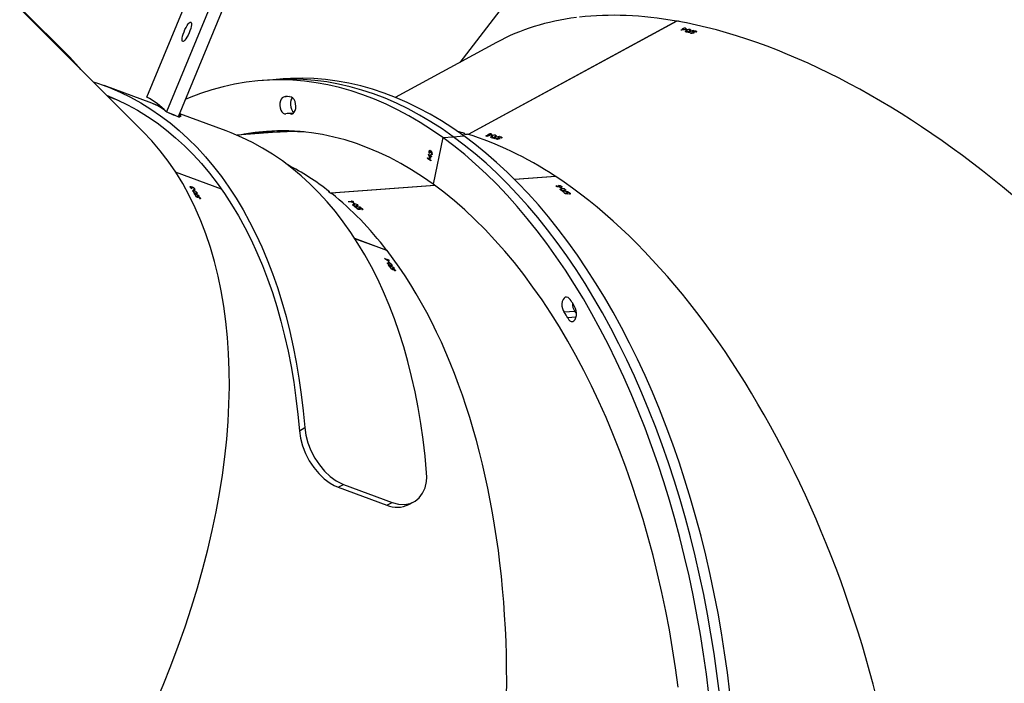
# Model space of a CAD drawing. Units: millimetres. Extents: x 5693 to 12807, y -656 to 2254.
# Drawn here: x 8211 to 8272, y 415 to 456 of the extents above; entities that cross this region are included whole.
import ezdxf

# ---------------------------------------------------------------- set-up
doc = ezdxf.new("R2010")
doc.units = ezdxf.units.MM
doc.header["$LTSCALE"] = 100
doc.header["$PDSIZE"] = -1
doc.layers.add('VP-DIM', color=7, linetype='Continuous')
doc.layers.add('VP-EQ', color=7, linetype='Continuous', true_color=0x8a3492)
doc.dimstyles.new('Strefa', dxfattribs={"dimtxt": 14, "dimasz": 20, "dimexe": 20, "dimexo": 50, "dimgap": 20, "dimtad": 0, "dimdec": 0, "dimzin": 0, "dimdsep": 46, "dimtxsty": 'Standard', "dimcen": 0.09, "dimadec": 0, "dimazin": 0, "dimtfac": 1, "dimtdec": 4, "dimtofl": 0, "dimtmove": 0, "dimatfit": 3, "dimfxl": 70, "dimfxlon": 1, "dimtolj": 1, "dimtzin": 0, "dimarcsym": 0})

# ---------------------------------------------------------------- blocks, each defined once
blk = doc.blocks.new('*D2')
at = {"layer": 'Defpoints', "color": 0, "transparency": 16777216}
for p in [(6829.985, 1717.335), (7271.05, -656.408), (9500.849, -656.408)]:
    blk.add_point(p, dxfattribs=at)
at = {"layer": 'VP-DIM', "color": 0, "lineweight": -2, "transparency": 16777216}
for p, q in [((9400.849, 1717.335), (9550.849, 1717.335)), ((9500.849, 1667.335), (9500.849, 642.13)), ((9500.849, -606.408), (9500.849, 418.797)), ((9400.849, -656.408), (9550.849, -656.408))]:
    blk.add_line(p, q, dxfattribs=at)
at = {"layer": 'VP-DIM', "color": 0, "transparency": 16777216}
for points in [[(9509.182, 1667.335), (9492.515, 1667.335), (9500.849, 1717.335)], [(9492.515, -606.408), (9509.182, -606.408), (9500.849, -656.408)]]:
    blk.add_solid(points, dxfattribs=at)
at = {"layer": 'VP-DIM', "color": 0, "transparency": 16777216, "insert": (9500.849, 530.464), "char_height": 50, "attachment_point": 5, "rotation": 90}
blk.add_mtext('\\A1;2374', dxfattribs=at)
blk = doc.blocks.new('*D3')
at = {"layer": 'Defpoints', "color": 0, "transparency": 16777216}
for p in [(6900.596, 1546.034), (7293.95, -456.408), (9284.849, -456.408)]:
    blk.add_point(p, dxfattribs=at)
at = {"layer": 'VP-DIM', "color": 0, "lineweight": -2, "transparency": 16777216}
for p, q in [((9184.849, 1546.034), (9334.849, 1546.034)), ((9284.849, 1496.034), (9284.849, 643.678)), ((9284.849, -406.408), (9284.849, 437.011)), ((9184.849, -456.408), (9334.849, -456.408))]:
    blk.add_line(p, q, dxfattribs=at)
at = {"layer": 'VP-DIM', "color": 0, "transparency": 16777216}
for points in [[(9293.182, 1496.034), (9276.515, 1496.034), (9284.849, 1546.034)], [(9276.515, -406.408), (9293.182, -406.408), (9284.849, -456.408)]]:
    blk.add_solid(points, dxfattribs=at)
at = {"layer": 'VP-DIM', "color": 0, "transparency": 16777216, "insert": (9284.849, 540.345), "char_height": 50, "attachment_point": 5, "rotation": 90}
blk.add_mtext('\\A1;2002', dxfattribs=at)
blk = doc.blocks.new('306022')
at = {"layer": 'VP-EQ', "color": 0, "linetype": 'Continuous', "lineweight": 25}
for p, q in [((18013.132, 1046.814), (17953.209, 1106.737)), ((18039.522, 1059.979), (18032.671, 1051.073)), ((18013.374, 1048.92), (18016.504, 1056.478)), ((18017.944, 1056.124), (18014.589, 1048.021)), ((18018.658, 1055.82), (18015.303, 1047.717)), ((18008.565, 1051.447), (18005.694, 1054.323)), ((18046.034, 1053.62), (18033.181, 1046.637)), ((18046.049, 1053.618), (18033.193, 1046.633)), ((18046.038, 1053.612), (18046.034, 1053.62)), ((18046.295, 1053.063), (18046.298, 1053.051)), ((18046.44, 1053.168), (18046.455, 1053.103)), ((18046.459, 1053.102), (18046.462, 1053.09)), ((18046.572, 1053.098), (18046.598, 1053.112)), ((18046.59, 1053.19), (18046.601, 1053.141)), ((18046.598, 1053.112), (18046.603, 1053.089)), ((18046.687, 1053.086), (18046.661, 1053.072)), ((18046.665, 1053.057), (18046.687, 1052.96)), ((18046.777, 1052.939), (18046.782, 1052.915)), ((18046.885, 1052.906), (18046.858, 1052.892)), ((18046.879, 1053.107), (18046.89, 1053.058)), ((18046.906, 1052.877), (18046.932, 1052.892)), ((18046.932, 1052.892), (18046.938, 1052.868)), ((18047.011, 1052.867), (18047.014, 1052.853)), ((18047.064, 1052.936), (18047.071, 1052.902)), ((18047.069, 1052.973), (18047.073, 1052.955)), ((18047.088, 1052.918), (18047.096, 1052.886)), ((18047.091, 1052.9), (18047.094, 1052.886)), ((18047.099, 1053.041), (18047.102, 1053.028)), ((18047.24, 1052.937), (18047.234, 1052.966)), ((18047.24, 1052.997), (18047.252, 1052.946)), ((18034.946, 1052.309), (18028.698, 1048.914)), ((18021.141, 1050.007), (18020.49, 1049.958)), ((18021.792, 1050.055), (18021.141, 1050.007)), ((18013.686, 1048.553), (18010.752, 1049.641)), ((18011.676, 1048.712), (18010.974, 1048.972)), ((18014.26, 1048.34), (18013.726, 1048.538)), ((18022.151, 1048.964), (18021.802, 1048.938)), ((18018.266, 1046.855), (18015.421, 1047.91)), ((18022.425, 1047.948), (18022.039, 1047.919)), ((18015.3, 1047.712), (18015.301, 1047.716)), ((18015.309, 1047.73), (18015.348, 1047.697)), ((18015.393, 1047.678), (18015.315, 1047.745)), ((18015.327, 1047.776), (18015.393, 1047.747)), ((18015.388, 1047.753), (18015.329, 1047.779)), ((18015.386, 1047.75), (18015.388, 1047.753)), ((18022.366, 1047.906), (18022.232, 1047.896)), ((18021.383, 1046.766), (18018.944, 1046.583)), ((18022.352, 1046.838), (18021.383, 1046.766)), ((18031.621, 1046.443), (18031.036, 1043.561)), ((18031.621, 1046.443), (18032.272, 1046.492)), ((18032.272, 1046.492), (18032.923, 1046.54)), ((18034.271, 1046.538), (18034.298, 1046.552)), ((18034.298, 1046.552), (18034.303, 1046.529)), ((18034.376, 1046.531), (18034.379, 1046.517)), ((18034.429, 1046.598), (18034.436, 1046.566)), ((18034.434, 1046.634), (18034.438, 1046.616)), ((18034.453, 1046.582), (18034.46, 1046.551)), ((18034.456, 1046.563), (18034.459, 1046.55)), ((18034.578, 1046.571), (18034.604, 1046.585)), ((18034.605, 1046.602), (18034.598, 1046.631)), ((18034.604, 1046.585), (18034.61, 1046.561)), ((18034.605, 1046.66), (18034.616, 1046.612)), ((18034.693, 1046.559), (18034.667, 1046.545)), ((18034.672, 1046.53), (18034.694, 1046.433)), ((18034.783, 1046.411), (18034.789, 1046.388)), ((18034.891, 1046.379), (18034.865, 1046.364)), ((18034.885, 1046.579), (18034.897, 1046.53)), ((18034.913, 1046.35), (18034.939, 1046.364)), ((18034.939, 1046.364), (18034.944, 1046.34)), ((18035.018, 1046.339), (18035.021, 1046.325)), ((18035.07, 1046.409), (18035.078, 1046.375)), ((18035.075, 1046.446), (18035.08, 1046.427)), ((18035.095, 1046.391), (18035.102, 1046.359)), ((18035.097, 1046.372), (18035.101, 1046.358)), ((18035.106, 1046.513), (18035.109, 1046.5)), ((18035.247, 1046.409), (18035.24, 1046.439)), ((18035.246, 1046.469), (18035.258, 1046.419)), ((18030.78, 1045.591), (18030.772, 1045.59)), ((18030.808, 1045.488), (18030.802, 1045.459)), ((18030.832, 1045.623), (18030.822, 1045.623)), ((18030.843, 1045.62), (18030.831, 1045.622)), ((18030.843, 1045.62), (18030.835, 1045.619)), ((18030.858, 1045.515), (18030.85, 1045.514)), ((18030.87, 1045.5), (18030.85, 1045.514)), ((18030.878, 1045.5), (18030.858, 1045.515)), ((18030.881, 1045.582), (18030.873, 1045.581)), ((18030.905, 1045.605), (18030.897, 1045.604)), ((18030.939, 1045.569), (18030.931, 1045.569)), ((18030.696, 1045.172), (18030.688, 1045.172)), ((18030.706, 1045.135), (18030.698, 1045.135)), ((18030.709, 1045.134), (18030.706, 1045.135)), ((18030.738, 1045.409), (18030.739, 1045.415)), ((18030.746, 1045.41), (18030.738, 1045.409)), ((18030.856, 1045.124), (18030.738, 1045.409)), ((18030.739, 1045.415), (18030.873, 1045.319)), ((18030.745, 1045.115), (18030.751, 1045.143)), ((18030.886, 1045.013), (18030.745, 1045.115)), ((18030.753, 1045.115), (18030.745, 1045.115)), ((18030.746, 1045.41), (18030.746, 1045.41)), ((18030.859, 1045.137), (18030.746, 1045.41)), ((18030.751, 1045.143), (18030.891, 1045.041)), ((18030.753, 1045.115), (18030.758, 1045.138)), ((18030.887, 1045.018), (18030.753, 1045.115)), ((18030.791, 1045.351), (18030.783, 1045.35)), ((18030.867, 1045.29), (18030.783, 1045.35)), ((18030.783, 1045.35), (18030.848, 1045.194)), ((18030.875, 1045.29), (18030.791, 1045.351)), ((18030.848, 1045.194), (18030.867, 1045.29)), ((18030.856, 1045.195), (18030.848, 1045.194)), ((18030.856, 1045.195), (18030.875, 1045.29)), ((18030.887, 1045.275), (18030.856, 1045.124)), ((18030.875, 1045.29), (18030.867, 1045.29)), ((18030.873, 1045.319), (18030.88, 1045.356)), ((18030.881, 1045.319), (18030.873, 1045.319)), ((18030.88, 1045.356), (18030.9, 1045.341)), ((18030.881, 1045.319), (18030.887, 1045.35)), ((18030.891, 1045.041), (18030.886, 1045.013)), ((18030.895, 1045.276), (18030.887, 1045.275)), ((18030.931, 1045.243), (18030.887, 1045.275)), ((18030.9, 1045.341), (18030.893, 1045.304)), ((18030.893, 1045.304), (18030.937, 1045.272)), ((18030.932, 1045.249), (18030.895, 1045.276)), ((18030.896, 1045.377), (18030.902, 1045.406)), ((18030.904, 1045.378), (18030.896, 1045.377)), ((18030.904, 1045.378), (18030.91, 1045.406)), ((18030.915, 1045.404), (18030.925, 1045.405)), ((18030.937, 1045.272), (18030.931, 1045.243)), ((18030.942, 1045.412), (18030.934, 1045.412)), ((18030.963, 1045.458), (18030.955, 1045.458)), ((18017.98, 1043.26), (18015.147, 1044.311)), ((18017.988, 1043.249), (18015.154, 1044.3)), ((18038.575, 1044.043), (18036.053, 1043.855)), ((18038.587, 1044.036), (18036.061, 1043.847)), ((18038.575, 1044.035), (18038.575, 1044.043)), ((18016.08, 1043.413), (18016.054, 1043.374)), ((18016.07, 1043.394), (18016.055, 1043.372)), ((18016.076, 1043.37), (18016.068, 1043.357)), ((18016.149, 1043.37), (18016.142, 1043.359)), ((18016.157, 1043.383), (18016.149, 1043.371)), ((18016.181, 1043.358), (18016.164, 1043.333)), ((18016.195, 1043.318), (18016.168, 1043.328)), ((18016.196, 1043.378), (18016.184, 1043.359)), ((18016.302, 1043.149), (18016.255, 1043.08)), ((18016.258, 1043.239), (18016.285, 1043.229)), ((18016.285, 1043.229), (18016.274, 1043.213)), ((18016.306, 1043.259), (18016.292, 1043.238)), ((18016.326, 1043.277), (18016.296, 1043.233)), ((18016.334, 1043.151), (18016.307, 1043.161)), ((18031.137, 1043.487), (18024.727, 1043.008)), ((18031.148, 1043.479), (18024.744, 1043)), ((18038.594, 1043.455), (18038.623, 1043.458)), ((18038.623, 1043.458), (18038.619, 1043.436)), ((18038.688, 1043.406), (18038.685, 1043.393)), ((18038.761, 1043.446), (18038.754, 1043.415)), ((18038.773, 1043.404), (18038.77, 1043.391)), ((18038.777, 1043.421), (18038.771, 1043.391)), ((18038.778, 1043.475), (18038.775, 1043.458)), ((18038.889, 1043.361), (18038.918, 1043.363)), ((18038.918, 1043.363), (18038.914, 1043.341)), ((18038.923, 1043.378), (18038.929, 1043.406)), ((18038.945, 1043.431), (18038.935, 1043.381)), ((18038.961, 1043.287), (18038.942, 1043.193)), ((18038.991, 1043.304), (18038.962, 1043.302)), ((18039.022, 1043.136), (18039.018, 1043.114)), ((18039.11, 1043.064), (18039.081, 1043.061)), ((18039.176, 1043.245), (18039.166, 1043.196)), ((18039.356, 1043.097), (18039.353, 1043.085)), ((18016.314, 1042.999), (18016.303, 1042.983)), ((18016.372, 1042.904), (18016.345, 1042.914)), ((18016.371, 1042.871), (18016.398, 1042.861)), ((18016.398, 1042.861), (18016.387, 1042.845)), ((18016.44, 1042.791), (18016.434, 1042.781)), ((18016.484, 1043.027), (18016.459, 1042.99)), ((18016.518, 1042.796), (18016.502, 1042.772)), ((18016.516, 1042.754), (18016.509, 1042.744)), ((18016.525, 1042.767), (18016.51, 1042.744)), ((18016.543, 1042.814), (18016.534, 1042.8)), ((18016.604, 1042.832), (18016.598, 1042.823)), ((18016.643, 1042.672), (18016.657, 1042.692)), ((18016.679, 1042.707), (18016.653, 1042.668)), ((18025.8, 1042.488), (18025.997, 1042.503)), ((18025.975, 1042.52), (18026.005, 1042.522)), ((18025.997, 1042.503), (18025.986, 1042.449)), ((18026.005, 1042.522), (18025.99, 1042.448)), ((18026.027, 1042.505), (18026.014, 1042.443)), ((18026.027, 1042.505), (18026.092, 1042.51)), ((18026.044, 1042.491), (18026.033, 1042.44)), ((18026.109, 1042.496), (18026.044, 1042.491)), ((18026.092, 1042.51), (18026.089, 1042.495)), ((18039.119, 1043.029), (18039.149, 1043.031)), ((18039.149, 1043.031), (18039.144, 1043.009)), ((18039.213, 1042.977), (18039.21, 1042.964)), ((18039.286, 1043.019), (18039.279, 1042.986)), ((18039.298, 1042.975), (18039.295, 1042.961)), ((18039.302, 1042.992), (18039.296, 1042.961)), ((18039.304, 1043.05), (18039.3, 1043.031)), ((18039.447, 1042.947), (18039.43, 1042.962)), ((18039.447, 1042.947), (18039.453, 1042.976)), ((18039.47, 1043.002), (18039.46, 1042.95)), ((18026.09, 1042.403), (18026.119, 1042.406)), ((18026.119, 1042.406), (18026.115, 1042.384)), ((18026.162, 1042.33), (18026.143, 1042.235)), ((18026.192, 1042.347), (18026.163, 1042.345)), ((18026.223, 1042.179), (18026.219, 1042.156)), ((18026.311, 1042.106), (18026.282, 1042.104)), ((18026.321, 1042.072), (18026.35, 1042.074)), ((18026.35, 1042.074), (18026.345, 1042.051)), ((18026.377, 1042.288), (18026.367, 1042.238)), ((18026.414, 1042.02), (18026.411, 1042.006)), ((18026.487, 1042.062), (18026.481, 1042.029)), ((18026.499, 1042.017), (18026.496, 1042.003)), ((18026.504, 1042.035), (18026.497, 1042.003)), ((18026.505, 1042.092), (18026.502, 1042.074)), ((18026.557, 1042.14), (18026.555, 1042.128)), ((18026.649, 1041.99), (18026.632, 1042.004)), ((18026.649, 1041.99), (18026.655, 1042.019)), ((18026.672, 1042.044), (18026.661, 1041.993)), ((18028.182, 1039.477), (18026.206, 1040.21)), ((18028.191, 1039.466), (18026.212, 1040.2)), ((18028.179, 1039.471), (18028.182, 1039.477)), ((18028.038, 1038.978), (18028.22, 1038.911)), ((18028.22, 1038.911), (18028.193, 1038.872)), ((18028.232, 1038.924), (18028.195, 1038.87)), ((18028.205, 1038.934), (18028.232, 1038.924)), ((18028.247, 1038.901), (18028.217, 1038.856)), ((18028.258, 1038.883), (18028.233, 1038.845)), ((18028.247, 1038.901), (18028.307, 1038.878)), ((18028.319, 1038.86), (18028.258, 1038.883)), ((18028.307, 1038.878), (18028.3, 1038.867)), ((18028.319, 1038.702), (18028.273, 1038.633)), ((18028.275, 1038.792), (18028.302, 1038.782)), ((18028.302, 1038.782), (18028.292, 1038.766)), ((18028.332, 1038.552), (18028.321, 1038.536)), ((18028.352, 1038.704), (18028.325, 1038.714)), ((18028.39, 1038.457), (18028.363, 1038.467)), ((18028.389, 1038.424), (18028.416, 1038.414)), ((18028.416, 1038.414), (18028.405, 1038.398)), ((18028.458, 1038.344), (18028.452, 1038.334)), ((18028.502, 1038.58), (18028.477, 1038.543)), ((18028.536, 1038.349), (18028.52, 1038.325)), ((18028.534, 1038.307), (18028.527, 1038.297)), ((18028.543, 1038.32), (18028.528, 1038.297)), ((18028.561, 1038.367), (18028.552, 1038.353)), ((18028.622, 1038.385), (18028.616, 1038.376)), ((18028.65, 1038.243), (18028.661, 1038.224)), ((18028.661, 1038.225), (18028.675, 1038.245)), ((18028.697, 1038.26), (18028.671, 1038.222)), ((18039.767, 1035.711), (18039.116, 1035.662)), ((18039.838, 1035.356), (18039.326, 1035.317)), ((18039.854, 1035.717), (18039.767, 1035.711)), ((18022.782, 1028.35), (18023.11, 1028.556)), ((18025.17, 1024.883), (18025.5, 1025.056)), ((18025.17, 1024.883), (18028.175, 1023.769)), ((18025.5, 1025.056), (18028.505, 1023.941)), ((18028.175, 1023.769), (18028.505, 1023.941)), ((18029.524, 1023.806), (18029.847, 1023.982))]:
    blk.add_line(p, q, dxfattribs=at)
at = {"layer": 'VP-EQ', "color": 0, "linetype": 'Continuous', "lineweight": 25, "flags": 128}
for points in [[(18016.089, 1053.559), (18016.118, 1053.534), (18016.132, 1053.478), (18016.131, 1053.394), (18016.114, 1053.286), (18016.082, 1053.161), (18016.037, 1053.025), (18015.982, 1052.886), (18015.919, 1052.75), (18015.851, 1052.626), (18015.783, 1052.519), (18015.719, 1052.436), (18015.66, 1052.382), (18015.612, 1052.358), (18015.575, 1052.367), (18015.554, 1052.408), (18015.547, 1052.478), (18015.556, 1052.575), (18015.581, 1052.692), (18015.62, 1052.823), (18015.67, 1052.962), (18015.73, 1053.101), (18015.796, 1053.232), (18015.864, 1053.348), (18015.93, 1053.443), (18015.992, 1053.512), (18016.046, 1053.552), (18016.089, 1053.559)], [(18046.433, 1053.107), (18046.413, 1053.117), (18046.406, 1053.13), (18046.411, 1053.145), (18046.427, 1053.16), (18046.44, 1053.168)], [(18046.59, 1053.19), (18046.61, 1053.18), (18046.617, 1053.166), (18046.611, 1053.151), (18046.595, 1053.136), (18046.582, 1053.128)], [(18046.611, 1052.961), (18046.591, 1052.97), (18046.584, 1052.984), (18046.588, 1052.999), (18046.61, 1053.023), (18046.665, 1053.057)], [(18046.879, 1053.107), (18046.898, 1053.098), (18046.905, 1053.084), (18046.901, 1053.07), (18046.881, 1053.048), (18046.822, 1053.011)], [(18047.059, 1052.905), (18047.037, 1052.916), (18047.029, 1052.929), (18047.033, 1052.944), (18047.048, 1052.96), (18047.069, 1052.973)], [(18047.089, 1052.966), (18047.069, 1052.952), (18047.064, 1052.942), (18047.066, 1052.932), (18047.075, 1052.924), (18047.088, 1052.918)], [(18047.218, 1052.942), (18047.231, 1052.956), (18047.234, 1052.965), (18047.227, 1052.976), (18047.212, 1052.983)], [(18047.239, 1052.936), (18047.236, 1052.937), (18047.234, 1052.937), (18047.231, 1052.938), (18047.228, 1052.939), (18047.226, 1052.94), (18047.223, 1052.941), (18047.221, 1052.942), (18047.218, 1052.942)], [(18047.24, 1052.997), (18047.26, 1052.987), (18047.268, 1052.973), (18047.263, 1052.958), (18047.247, 1052.941), (18047.239, 1052.936)], [(18010.072, 1049.874), (18010.397, 1049.767), (18011.068, 1049.519), (18011.727, 1049.238), (18012.372, 1048.924), (18013.003, 1048.576), (18013.62, 1048.197), (18014.222, 1047.785), (18014.809, 1047.341), (18015.379, 1046.866), (18015.933, 1046.359), (18016.47, 1045.822), (18016.989, 1045.255), (18017.491, 1044.659), (18017.974, 1044.033), (18018.438, 1043.379), (18018.882, 1042.697), (18019.308, 1041.988), (18019.713, 1041.252), (18020.097, 1040.49), (18020.461, 1039.703), (18020.804, 1038.891), (18021.125, 1038.055), (18021.425, 1037.196), (18021.703, 1036.315), (18021.959, 1035.412), (18022.192, 1034.488), (18022.402, 1033.544), (18022.59, 1032.581), (18022.755, 1031.6), (18022.897, 1030.602), (18023.015, 1029.587), (18023.11, 1028.556)], [(18031.621, 1046.443), (18030.933, 1046.922), (18030.239, 1047.368), (18029.54, 1047.78), (18028.835, 1048.158), (18028.127, 1048.501), (18027.414, 1048.81), (18026.698, 1049.083), (18025.98, 1049.321), (18025.26, 1049.523), (18024.538, 1049.69), (18023.816, 1049.821), (18023.094, 1049.916), (18022.372, 1049.975), (18021.651, 1049.997), (18020.932, 1049.984), (18020.215, 1049.935), (18019.501, 1049.849), (18018.791, 1049.728), (18018.085, 1049.571), (18017.383, 1049.378), (18016.687, 1049.149), (18015.997, 1048.885), (18015.742, 1048.778)], [(18032.272, 1046.492), (18031.584, 1046.971), (18030.89, 1047.417), (18030.191, 1047.829), (18029.487, 1048.207), (18028.778, 1048.55), (18028.065, 1048.858), (18027.349, 1049.132), (18026.631, 1049.37), (18025.911, 1049.572), (18025.189, 1049.739), (18024.467, 1049.87), (18023.745, 1049.964), (18023.023, 1050.023), (18022.302, 1050.046), (18021.583, 1050.033), (18021.141, 1050.007)], [(18032.272, 1046.492), (18031.584, 1046.971), (18030.89, 1047.417), (18030.191, 1047.829), (18029.487, 1048.207), (18028.778, 1048.55), (18028.065, 1048.858), (18027.349, 1049.132), (18026.631, 1049.37), (18025.911, 1049.572), (18025.189, 1049.739), (18024.467, 1049.87), (18023.745, 1049.964), (18023.023, 1050.023), (18022.302, 1050.046), (18021.583, 1050.033), (18021.141, 1050.007)], [(18032.923, 1046.54), (18032.236, 1047.02), (18031.542, 1047.466), (18030.842, 1047.878), (18030.138, 1048.255), (18029.429, 1048.599), (18028.716, 1048.907), (18028.001, 1049.18), (18027.282, 1049.418), (18026.562, 1049.621), (18025.84, 1049.787), (18025.118, 1049.918), (18024.396, 1050.013), (18023.674, 1050.072), (18022.953, 1050.095), (18022.234, 1050.082), (18021.792, 1050.055)], [(18010.896, 1049.05), (18011.541, 1048.774), (18012.178, 1048.464), (18012.802, 1048.121), (18013.411, 1047.746), (18014.005, 1047.339), (18014.584, 1046.901), (18015.148, 1046.431), (18015.695, 1045.931), (18016.225, 1045.401), (18016.738, 1044.841), (18017.233, 1044.252), (18017.71, 1043.635), (18018.168, 1042.989), (18018.607, 1042.315), (18019.027, 1041.615), (18019.427, 1040.888), (18019.807, 1040.136), (18020.166, 1039.358), (18020.505, 1038.556), (18020.822, 1037.731), (18021.118, 1036.883), (18021.392, 1036.012), (18021.645, 1035.121), (18021.875, 1034.208), (18022.083, 1033.276), (18022.269, 1032.326), (18022.431, 1031.357), (18022.571, 1030.37), (18022.688, 1029.368), (18022.782, 1028.35)], [(18021.802, 1048.938), (18021.724, 1048.891), (18021.658, 1048.807), (18021.61, 1048.693), (18021.584, 1048.557), (18021.581, 1048.411), (18021.602, 1048.266), (18021.646, 1048.133), (18021.708, 1048.023), (18021.784, 1047.945), (18021.868, 1047.904), (18021.954, 1047.905)], [(18022.232, 1047.896), (18022.317, 1047.89), (18022.399, 1047.925), (18022.469, 1047.999), (18022.523, 1048.105), (18022.556, 1048.235), (18022.566, 1048.38), (18022.552, 1048.526), (18022.515, 1048.664), (18022.457, 1048.782), (18022.385, 1048.87), (18022.302, 1048.923)], [(18022.341, 1048.903), (18022.309, 1048.856), (18022.261, 1048.741), (18022.235, 1048.606), (18022.232, 1048.46), (18022.253, 1048.314), (18022.297, 1048.182), (18022.359, 1048.072), (18022.435, 1047.994), (18022.455, 1047.98)], [(18022.341, 1048.903), (18022.309, 1048.856), (18022.261, 1048.741), (18022.235, 1048.606), (18022.232, 1048.46), (18022.253, 1048.314), (18022.297, 1048.182), (18022.359, 1048.072), (18022.435, 1047.994), (18022.455, 1047.98)], [(18030.624, 1025.77), (18030.529, 1026.801), (18030.41, 1027.816), (18030.268, 1028.814), (18030.104, 1029.795), (18029.916, 1030.758), (18029.705, 1031.702), (18029.472, 1032.626), (18029.216, 1033.529), (18028.939, 1034.41), (18028.639, 1035.269), (18028.317, 1036.105), (18027.975, 1036.917), (18027.611, 1037.704), (18027.226, 1038.466), (18026.821, 1039.202), (18026.396, 1039.911), (18025.951, 1040.593), (18025.487, 1041.247), (18025.004, 1041.873), (18024.503, 1042.47), (18023.983, 1043.037), (18023.447, 1043.573), (18022.893, 1044.08), (18022.322, 1044.555), (18021.736, 1044.999), (18021.134, 1045.411), (18020.517, 1045.791), (18019.886, 1046.138), (18019.24, 1046.452), (18018.582, 1046.733), (18018.266, 1046.855)], [(18031.036, 1043.561), (18030.374, 1044.021), (18029.706, 1044.448), (18029.033, 1044.841), (18028.355, 1045.2), (18027.672, 1045.525), (18026.986, 1045.814), (18026.297, 1046.069), (18025.605, 1046.288), (18024.912, 1046.471), (18024.218, 1046.619), (18023.523, 1046.731), (18022.828, 1046.807), (18022.134, 1046.847), (18021.441, 1046.851), (18020.751, 1046.819), (18020.063, 1046.75), (18019.378, 1046.646), (18019.112, 1046.596)], [(18032.975, 1046.698), (18032.974, 1046.697), (18032.94, 1046.693), (18032.921, 1046.686), (18032.916, 1046.677), (18032.929, 1046.668), (18032.945, 1046.662), (18032.982, 1046.653), (18033.03, 1046.646), (18033.082, 1046.642), (18033.131, 1046.642), (18033.159, 1046.643)], [(18048.029, 1012.119), (18047.877, 1013.35), (18047.704, 1014.576), (18047.511, 1015.796), (18047.297, 1017.009), (18047.064, 1018.213), (18046.811, 1019.409), (18046.538, 1020.594), (18046.246, 1021.768), (18045.935, 1022.929), (18045.605, 1024.078), (18045.256, 1025.212), (18044.889, 1026.332), (18044.504, 1027.435), (18044.102, 1028.521), (18043.682, 1029.589), (18043.246, 1030.638), (18042.792, 1031.668), (18042.323, 1032.677), (18041.838, 1033.665), (18041.338, 1034.63), (18040.822, 1035.572), (18040.292, 1036.491), (18039.748, 1037.384), (18039.191, 1038.252), (18038.62, 1039.094), (18038.037, 1039.91), (18037.441, 1040.697), (18036.834, 1041.456), (18036.216, 1042.187), (18035.587, 1042.888), (18034.948, 1043.559), (18034.299, 1044.199), (18033.642, 1044.808), (18032.976, 1045.385), (18032.302, 1045.931), (18031.621, 1046.443)], [(18048.681, 1012.167), (18048.528, 1013.399), (18048.355, 1014.625), (18048.162, 1015.845), (18047.948, 1017.057), (18047.715, 1018.262), (18047.462, 1019.457), (18047.189, 1020.643), (18046.897, 1021.816), (18046.586, 1022.978), (18046.256, 1024.127), (18045.907, 1025.261), (18045.54, 1026.38), (18045.155, 1027.483), (18044.753, 1028.57), (18044.333, 1029.638), (18043.897, 1030.687), (18043.444, 1031.717), (18042.974, 1032.726), (18042.489, 1033.713), (18041.989, 1034.679), (18041.473, 1035.621), (18040.943, 1036.539), (18040.399, 1037.433), (18039.842, 1038.301), (18039.271, 1039.143), (18038.688, 1039.958), (18038.092, 1040.746), (18037.485, 1041.505), (18036.867, 1042.236), (18036.238, 1042.937), (18035.599, 1043.608), (18034.95, 1044.248), (18034.293, 1044.857), (18033.627, 1045.434), (18032.953, 1045.979), (18032.272, 1046.492)], [(18048.681, 1012.167), (18048.528, 1013.399), (18048.355, 1014.625), (18048.162, 1015.845), (18047.948, 1017.057), (18047.715, 1018.262), (18047.462, 1019.457), (18047.189, 1020.643), (18046.897, 1021.816), (18046.586, 1022.978), (18046.256, 1024.127), (18045.907, 1025.261), (18045.54, 1026.38), (18045.155, 1027.483), (18044.753, 1028.57), (18044.333, 1029.638), (18043.897, 1030.687), (18043.444, 1031.717), (18042.974, 1032.726), (18042.489, 1033.713), (18041.989, 1034.679), (18041.473, 1035.621), (18040.943, 1036.539), (18040.399, 1037.433), (18039.842, 1038.301), (18039.271, 1039.143), (18038.688, 1039.958), (18038.092, 1040.746), (18037.485, 1041.505), (18036.867, 1042.236), (18036.238, 1042.937), (18035.599, 1043.608), (18034.95, 1044.248), (18034.293, 1044.857), (18033.627, 1045.434), (18032.953, 1045.979), (18032.272, 1046.492)], [(18049.332, 1012.216), (18049.179, 1013.447), (18049.006, 1014.673), (18048.813, 1015.893), (18048.6, 1017.106), (18048.366, 1018.311), (18048.113, 1019.506), (18047.84, 1020.691), (18047.548, 1021.865), (18047.237, 1023.027), (18046.907, 1024.175), (18046.558, 1025.31), (18046.191, 1026.429), (18045.807, 1027.532), (18045.404, 1028.618), (18044.985, 1029.686), (18044.548, 1030.736), (18044.095, 1031.765), (18043.625, 1032.774), (18043.14, 1033.762), (18042.64, 1034.727), (18042.124, 1035.67), (18041.594, 1036.588), (18041.05, 1037.482), (18040.493, 1038.35), (18039.922, 1039.192), (18039.339, 1040.007), (18038.743, 1040.795), (18038.136, 1041.554), (18037.518, 1042.284), (18036.889, 1042.985), (18036.25, 1043.656), (18035.602, 1044.296), (18034.944, 1044.906), (18034.278, 1045.483), (18033.604, 1046.028), (18032.923, 1046.54)], [(18034.423, 1046.568), (18034.402, 1046.578), (18034.395, 1046.591), (18034.398, 1046.605), (18034.414, 1046.621), (18034.434, 1046.634)], [(18034.454, 1046.628), (18034.434, 1046.614), (18034.429, 1046.603), (18034.431, 1046.594), (18034.44, 1046.587), (18034.453, 1046.582)], [(18034.582, 1046.607), (18034.596, 1046.62), (18034.598, 1046.63), (18034.592, 1046.64), (18034.577, 1046.647)], [(18034.617, 1046.434), (18034.598, 1046.443), (18034.59, 1046.457), (18034.594, 1046.471), (18034.617, 1046.496), (18034.672, 1046.53)], [(18034.605, 1046.66), (18034.625, 1046.651), (18034.632, 1046.637), (18034.628, 1046.623), (18034.611, 1046.607), (18034.603, 1046.601)], [(18034.885, 1046.579), (18034.904, 1046.57), (18034.912, 1046.557), (18034.908, 1046.543), (18034.887, 1046.52), (18034.829, 1046.483)], [(18035.065, 1046.378), (18035.043, 1046.389), (18035.036, 1046.402), (18035.039, 1046.416), (18035.055, 1046.433), (18035.075, 1046.446)], [(18035.095, 1046.439), (18035.076, 1046.425), (18035.07, 1046.414), (18035.072, 1046.404), (18035.082, 1046.396), (18035.095, 1046.391)], [(18035.224, 1046.415), (18035.238, 1046.428), (18035.24, 1046.438), (18035.234, 1046.448), (18035.219, 1046.456)], [(18035.246, 1046.469), (18035.267, 1046.459), (18035.274, 1046.445), (18035.27, 1046.43), (18035.253, 1046.414), (18035.245, 1046.408)], [(18030.772, 1045.59), (18030.784, 1045.625), (18030.803, 1045.648), (18030.822, 1045.654), (18030.841, 1045.648)], [(18030.78, 1045.591), (18030.792, 1045.626), (18030.812, 1045.649), (18030.818, 1045.651)], [(18030.835, 1045.619), (18030.819, 1045.622), (18030.805, 1045.611), (18030.792, 1045.576)], [(18030.85, 1045.514), (18030.854, 1045.571), (18030.849, 1045.599), (18030.843, 1045.611), (18030.835, 1045.619)], [(18030.858, 1045.515), (18030.862, 1045.572), (18030.857, 1045.6), (18030.851, 1045.612), (18030.843, 1045.62)], [(18030.931, 1045.569), (18030.92, 1045.573), (18030.91, 1045.573), (18030.891, 1045.559), (18030.87, 1045.5)], [(18030.873, 1045.581), (18030.885, 1045.597), (18030.897, 1045.604)], [(18030.881, 1045.582), (18030.893, 1045.598), (18030.905, 1045.605)], [(18030.897, 1045.604), (18030.918, 1045.606), (18030.935, 1045.599)], [(18030.688, 1045.172), (18030.692, 1045.182), (18030.698, 1045.188), (18030.703, 1045.19), (18030.709, 1045.188)], [(18030.696, 1045.172), (18030.7, 1045.183), (18030.706, 1045.189)], [(18030.718, 1045.15), (18030.714, 1045.14), (18030.709, 1045.134), (18030.703, 1045.132), (18030.698, 1045.135)], [(18030.974, 1045.443), (18030.961, 1045.403), (18030.939, 1045.378), (18030.918, 1045.372), (18030.896, 1045.377)], [(18030.902, 1045.406), (18030.92, 1045.405), (18030.934, 1045.412)], [(18030.939, 1045.377), (18030.926, 1045.373), (18030.904, 1045.378)], [(18030.924, 1045.406), (18030.928, 1045.406), (18030.942, 1045.412)], [(18030.934, 1045.412), (18030.948, 1045.434), (18030.955, 1045.458)], [(18030.942, 1045.412), (18030.956, 1045.434), (18030.963, 1045.458)], [(18016.049, 1043.38), (18016.04, 1043.401), (18016.043, 1043.414), (18016.057, 1043.418), (18016.077, 1043.414), (18016.08, 1043.413)], [(18016.091, 1043.395), (18016.081, 1043.398), (18016.073, 1043.397), (18016.068, 1043.391), (18016.07, 1043.382), (18016.076, 1043.37)], [(18016.149, 1043.37), (18016.149, 1043.374), (18016.151, 1043.378), (18016.157, 1043.383)], [(18016.21, 1043.359), (18016.195, 1043.363), (18016.184, 1043.361), (18016.18, 1043.355), (18016.181, 1043.345), (18016.195, 1043.318)], [(18016.207, 1043.13), (18016.199, 1043.149), (18016.201, 1043.163), (18016.213, 1043.168), (18016.243, 1043.167), (18016.302, 1043.149)], [(18016.292, 1043.238), (18016.29, 1043.24), (18016.289, 1043.243), (18016.287, 1043.245), (18016.286, 1043.247), (18016.284, 1043.25), (18016.283, 1043.252), (18016.281, 1043.254), (18016.28, 1043.256)], [(18016.326, 1043.277), (18016.337, 1043.253), (18016.335, 1043.241), (18016.324, 1043.235), (18016.298, 1043.237), (18016.292, 1043.238)], [(18024.634, 1043.102), (18024.609, 1043.11), (18024.589, 1043.112), (18024.583, 1043.106), (18024.592, 1043.093), (18024.605, 1043.081), (18024.636, 1043.059), (18024.677, 1043.034), (18024.722, 1043.01), (18024.766, 1042.99), (18024.787, 1042.981)], [(18046.139, 1012.556), (18045.979, 1013.737), (18045.798, 1014.912), (18045.596, 1016.08), (18045.375, 1017.24), (18045.134, 1018.391), (18044.874, 1019.532), (18044.594, 1020.662), (18044.295, 1021.78), (18043.977, 1022.884), (18043.641, 1023.975), (18043.286, 1025.05), (18042.914, 1026.109), (18042.524, 1027.151), (18042.116, 1028.175), (18041.692, 1029.179), (18041.252, 1030.164), (18040.795, 1031.128), (18040.323, 1032.07), (18039.836, 1032.99), (18039.334, 1033.886), (18038.818, 1034.758), (18038.288, 1035.605), (18037.744, 1036.427), (18037.188, 1037.221), (18036.619, 1037.989), (18036.039, 1038.728), (18035.447, 1039.439), (18034.845, 1040.12), (18034.232, 1040.772), (18033.61, 1041.393), (18032.978, 1041.983), (18032.339, 1042.541), (18031.691, 1043.067), (18031.036, 1043.561)], [(18038.745, 1043.421), (18038.729, 1043.439), (18038.726, 1043.453), (18038.735, 1043.464), (18038.755, 1043.472), (18038.778, 1043.475)], [(18038.794, 1043.462), (18038.771, 1043.457), (18038.762, 1043.45), (18038.761, 1043.441), (18038.767, 1043.431), (18038.777, 1043.421)], [(18038.876, 1043.223), (18038.862, 1043.239), (18038.86, 1043.254), (18038.869, 1043.266), (18038.898, 1043.278), (18038.961, 1043.287)], [(18038.906, 1043.392), (18038.923, 1043.398), (18038.929, 1043.406), (18038.926, 1043.417), (18038.915, 1043.429)], [(18038.945, 1043.431), (18038.96, 1043.414), (18038.962, 1043.399), (18038.953, 1043.388), (18038.932, 1043.38), (18038.923, 1043.378)], [(18039.176, 1043.245), (18039.19, 1043.229), (18039.192, 1043.215), (18039.184, 1043.203), (18039.157, 1043.192), (18039.09, 1043.182)], [(18016.484, 1043.027), (18016.492, 1043.009), (18016.49, 1042.996), (18016.479, 1042.99), (18016.451, 1042.991), (18016.388, 1043.01)], [(18016.496, 1042.78), (18016.487, 1042.802), (18016.489, 1042.815), (18016.5, 1042.821), (18016.521, 1042.82), (18016.543, 1042.814)], [(18016.553, 1042.795), (18016.531, 1042.801), (18016.521, 1042.798), (18016.517, 1042.791), (18016.519, 1042.779), (18016.525, 1042.767)], [(18016.632, 1042.69), (18016.649, 1042.688), (18016.657, 1042.692), (18016.658, 1042.703), (18016.652, 1042.718)], [(18016.679, 1042.707), (18016.688, 1042.687), (18016.685, 1042.673), (18016.673, 1042.667), (18016.652, 1042.669), (18016.643, 1042.671)], [(18025.997, 1042.503), (18025.995, 1042.505), (18025.992, 1042.507), (18025.989, 1042.509), (18025.986, 1042.511), (18025.984, 1042.513), (18025.981, 1042.516), (18025.978, 1042.518), (18025.975, 1042.52)], [(18026.005, 1042.522), (18026.007, 1042.52), (18026.01, 1042.518), (18026.013, 1042.516), (18026.016, 1042.513), (18026.018, 1042.511), (18026.021, 1042.509), (18026.024, 1042.507), (18026.027, 1042.505)], [(18026.092, 1042.51), (18026.094, 1042.508), (18026.097, 1042.506), (18026.099, 1042.505), (18026.101, 1042.503), (18026.103, 1042.501), (18026.105, 1042.5), (18026.107, 1042.498), (18026.109, 1042.496)], [(18039.27, 1042.993), (18039.254, 1043.011), (18039.252, 1043.026), (18039.26, 1043.038), (18039.28, 1043.046), (18039.304, 1043.05)], [(18039.32, 1043.035), (18039.297, 1043.03), (18039.288, 1043.023), (18039.286, 1043.014), (18039.292, 1043.003), (18039.302, 1042.992)], [(18039.43, 1042.962), (18039.448, 1042.968), (18039.453, 1042.976), (18039.451, 1042.988), (18039.44, 1043)], [(18039.47, 1043.002), (18039.485, 1042.985), (18039.487, 1042.969), (18039.478, 1042.958), (18039.457, 1042.949), (18039.447, 1042.947)], [(18026.078, 1042.265), (18026.063, 1042.282), (18026.061, 1042.297), (18026.07, 1042.308), (18026.099, 1042.321), (18026.162, 1042.33)], [(18026.377, 1042.288), (18026.391, 1042.272), (18026.394, 1042.257), (18026.385, 1042.246), (18026.358, 1042.234), (18026.291, 1042.225)], [(18026.472, 1042.035), (18026.455, 1042.054), (18026.453, 1042.068), (18026.461, 1042.08), (18026.482, 1042.089), (18026.505, 1042.092)], [(18026.521, 1042.078), (18026.498, 1042.073), (18026.489, 1042.066), (18026.487, 1042.056), (18026.493, 1042.045), (18026.504, 1042.035)], [(18026.632, 1042.004), (18026.649, 1042.011), (18026.655, 1042.019), (18026.652, 1042.031), (18026.641, 1042.043)], [(18026.672, 1042.044), (18026.687, 1042.027), (18026.688, 1042.011), (18026.679, 1042), (18026.658, 1041.992), (18026.649, 1041.99)], [(18028.04, 1038.974), (18028.04, 1038.975), (18028.039, 1038.975), (18028.039, 1038.976), (18028.039, 1038.976), (18028.038, 1038.977), (18028.038, 1038.977), (18028.038, 1038.978), (18028.038, 1038.978)], [(18028.232, 1038.924), (18028.233, 1038.921), (18028.235, 1038.918), (18028.237, 1038.915), (18028.239, 1038.912), (18028.241, 1038.909), (18028.243, 1038.906), (18028.245, 1038.904), (18028.247, 1038.901)], [(18028.225, 1038.683), (18028.217, 1038.702), (18028.219, 1038.715), (18028.23, 1038.721), (18028.26, 1038.72), (18028.319, 1038.702)], [(18028.502, 1038.58), (18028.51, 1038.562), (18028.508, 1038.548), (18028.497, 1038.543), (18028.469, 1038.544), (18028.406, 1038.563)], [(18028.514, 1038.333), (18028.505, 1038.355), (18028.507, 1038.368), (18028.518, 1038.374), (18028.539, 1038.373), (18028.561, 1038.367)], [(18028.571, 1038.348), (18028.549, 1038.354), (18028.539, 1038.351), (18028.535, 1038.344), (18028.537, 1038.333), (18028.543, 1038.32)], [(18028.65, 1038.243), (18028.667, 1038.241), (18028.675, 1038.245), (18028.676, 1038.256), (18028.67, 1038.271)], [(18028.697, 1038.26), (18028.706, 1038.24), (18028.703, 1038.226), (18028.691, 1038.22), (18028.67, 1038.222), (18028.661, 1038.224)], [(18039.427, 1036.515), (18039.347, 1036.58), (18039.262, 1036.606), (18039.178, 1036.59), (18039.102, 1036.535), (18039.039, 1036.444), (18038.995, 1036.324), (18038.974, 1036.185), (18038.976, 1036.038), (18039.003, 1035.895), (18039.051, 1035.766), (18039.116, 1035.662)], [(18039.326, 1035.317), (18039.389, 1035.209), (18039.466, 1035.133), (18039.551, 1035.095), (18039.636, 1035.098), (18039.715, 1035.141), (18039.782, 1035.223), (18039.832, 1035.335), (18039.861, 1035.469), (18039.865, 1035.615), (18039.846, 1035.76), (18039.805, 1035.895)], [(18023.11, 1028.556), (18023.178, 1028.091), (18023.307, 1027.612), (18023.494, 1027.134), (18023.734, 1026.671), (18024.014, 1026.249), (18024.333, 1025.868), (18024.679, 1025.542), (18025.047, 1025.278), (18025.5, 1025.056)], [(18022.782, 1028.35), (18022.849, 1027.897), (18022.974, 1027.43), (18023.156, 1026.964), (18023.389, 1026.512), (18023.664, 1026.096), (18023.976, 1025.719), (18024.32, 1025.392), (18024.685, 1025.125), (18024.927, 1024.989), (18025.17, 1024.883)], [(18028.505, 1023.941), (18028.889, 1023.839), (18029.259, 1023.818), (18029.604, 1023.88), (18029.914, 1024.021), (18030.173, 1024.233), (18030.381, 1024.511), (18030.529, 1024.848), (18030.614, 1025.232), (18030.632, 1025.495), (18030.624, 1025.77)]]:
    blk.add_lwpolyline(points, dxfattribs=at)
at = {"layer": 'VP-EQ', "color": 0, "linetype": 'Continuous', "lineweight": 25}
for centre, radius, start, end in [((18046.149, 1053.52), 0.0963, 44.77161, 116.93267), ((18046.491, 1053.327), 0.227, 255.1022, 261.88443), ((18046.545, 1052.978), 0.217, 77.96224, 118.95431), ((18046.389, 1053.546), 0.46, 281.68669, 294.81166), ((18040.002, 1030.099), 23.919, 73.83529, 74.05689), ((18039.674, 1028.906), 25.176, 73.82764, 74.0382), ((18046.657, 1053.237), 0.28, 260.40398, 306.13748), ((18046.832, 1052.822), 0.288, 80.61671, 125.404), ((18040.356, 1031.718), 22.15, 72.92976, 73.31574), ((18039.127, 1027.587), 26.481, 72.965, 73.20827), ((18040.387, 1031.777), 22.085, 72.57164, 72.83083), ((18040.336, 1031.533), 22.354, 72.62499, 72.83722), ((18047.108, 1053.083), 0.185, 254.61537, 264.83068), ((18047.183, 1052.775), 0.23, 75.79246, 119.95904), ((18047.158, 1053.181), 0.272, 255.20951, 268.92728), ((18047.173, 1052.812), 0.176, 76.93462, 118.54028), ((17999.25, 1042.15), 13.161, 40.17744, 44.94764), ((18012.727, 1045.901), 2.816, 48.72676, 70.1245), ((18012.843, 1046.048), 2.638, 49.50522, 70.47603), ((18022.031, 1048.239), 0.736, 68.31279, 108.06625), ((18015.242, 1047.789), 0.19, 345.51897, 45.76718), ((18015.281, 1047.77), 0.196, 345.7596, 44.81222), ((18022.077, 1047.412), 0.508, 72.27789, 104.08994), ((18022.37, 1033.61), 13.293, 95.69811, 101.31235), ((18022.993, 1033.834), 13.115, 97.07777, 101.34092), ((18022.37, 1033.551), 13.252, 86.91954, 94.27044), ((18026.673, 1019.273), 28.305, 74.228, 74.42703), ((18029.093, 1027.82), 19.442, 74.23154, 74.4717), ((18034.468, 1046.75), 0.187, 256.24943, 266.21035), ((18034.553, 1046.428), 0.238, 77.55637, 120.02452), ((18034.516, 1046.847), 0.273, 256.7263, 270.25819), ((18034.541, 1046.468), 0.182, 78.64962, 118.63863), ((18025.032, 1013.317), 34.597, 73.82996, 73.98322), ((18033.306, 1042.074), 4.709, 74.01057, 74.27278), ((18028.942, 1026.793), 20.586, 73.77679, 74.03435), ((18034.664, 1046.709), 0.279, 260.3577, 306.15859), ((18034.838, 1046.295), 0.288, 80.60715, 125.37579), ((18027.787, 1023.339), 24.088, 72.91286, 73.2679), ((18026.451, 1018.872), 28.773, 72.94244, 73.16642), ((18028.824, 1026.661), 20.609, 72.53826, 72.81608), ((18029.09, 1027.463), 19.785, 72.56636, 72.80625), ((18035.114, 1046.553), 0.182, 254.50956, 264.86217), ((18035.19, 1046.247), 0.23, 75.78794, 119.9468), ((18035.179, 1046.285), 0.176, 76.88042, 118.54963), ((18035.164, 1046.653), 0.271, 255.14187, 268.91453), ((18034.439, 1043.893), 2.641, 72.21959, 72.69485), ((18030.925, 1045.556), 0.157, 167.50456, 218.30696), ((18030.933, 1045.557), 0.157, 167.49672, 218.31439), ((18030.906, 1045.552), 0.117, 167.73475, 212.82668), ((18030.781, 1045.578), 0.092, 2.29224, 49.39967), ((18030.845, 1045.492), 0.115, 342.69771, 41.88801), ((18030.815, 1045.485), 0.165, 345.15409, 43.41281), ((18030.853, 1045.492), 0.115, 342.70679, 41.87381), ((18030.727, 1045.162), 0.0401, 165.55241, 223.00166), ((18030.735, 1045.162), 0.0401, 165.56217, 222.99159), ((18030.679, 1045.161), 0.0404, 345.4166, 42.44997), ((18016.261, 1043.535), 0.263, 216.27244, 246.17844), ((18016.237, 1043.491), 0.201, 217.03374, 242.43092), ((18015.995, 1043.201), 0.228, 47.52776, 68.202), ((18016.022, 1043.24), 0.169, 30.96319, 65.96365), ((18011.481, 1040.322), 5.539, 32.45408, 32.67617), ((18016.168, 1043.319), 0.0653, 64.63173, 99.69722), ((18016.096, 1043.114), 0.282, 35.17115, 69.03368), ((18016.47, 1043.331), 0.331, 217.38054, 255.59586), ((18016.139, 1043.18), 0.193, 33.77086, 68.19459), ((17998.876, 1032.194), 20.594, 32.17534, 32.43196), ((18016.29, 1043.29), 0.0356, 253.33808, 296.72936), ((17997.862, 1031.523), 21.827, 32.19053, 32.43261), ((18016.279, 1043.267), 0.0286, 343.66971, 45.32985), ((18016.213, 1042.819), 0.342, 37.58507, 74.97077), ((18024.738, 1025.844), 22.408, 51.55135, 51.80599), ((18017.674, 1016.866), 33.852, 51.62955, 51.76927), ((18038.865, 1043.583), 0.202, 233.45161, 242.80595), ((18038.951, 1043.659), 0.294, 233.98957, 246.67688), ((18038.801, 1043.229), 0.248, 54.51092, 95.34814), ((18038.808, 1043.273), 0.189, 55.48084, 94.10001), ((18039.033, 1043.465), 0.288, 237.12376, 281.35239), ((18023.502, 1024.118), 24.639, 51.13561, 51.35358), ((18032.593, 1035.441), 10.152, 51.42524, 51.54841), ((18025.202, 1026.195), 21.974, 51.13379, 51.37814), ((18039.016, 1042.995), 0.297, 57.36082, 100.60177), ((18024.756, 1025.847), 22.394, 50.2347, 50.62126), ((18022.007, 1022.491), 26.753, 50.26261, 50.50645), ((18039.326, 1042.812), 0.239, 52.73878, 95.25326), ((17997.858, 1031.7), 21.623, 31.24035, 31.63404), ((17998.505, 1032.069), 20.895, 31.23239, 31.53941), ((17997.491, 1031.479), 22.05, 30.84932, 31.10765), ((17999.304, 1032.544), 19.966, 30.87678, 31.11327), ((18016.685, 1042.901), 0.223, 212.5837, 221.05675), ((18016.801, 1042.946), 0.328, 213.06966, 224.48684), ((18016.451, 1042.556), 0.273, 33.46329, 70.3537), ((18016.48, 1042.601), 0.208, 34.29123, 69.28216), ((18006.975, 1036.936), 11.241, 30.67447, 30.78559), ((18026.074, 1042.834), 0.442, 231.68271, 232.25501), ((18012.532, 1025.377), 21.805, 51.40712, 51.71002), ((18022.346, 1022.956), 26.158, 49.89602, 50.11752), ((18026.421, 1027.778), 19.866, 49.91601, 50.15775), ((18039.392, 1043.148), 0.197, 231.80008, 241.46928), ((18039.479, 1043.222), 0.289, 232.36785, 245.39057), ((18039.333, 1042.854), 0.181, 53.67878, 94.03447), ((18026.234, 1042.507), 0.288, 237.1075, 281.35629), ((18013.171, 1026.228), 20.701, 51.12627, 51.38565), ((18007.011, 1018.517), 30.59, 51.1682, 51.34373), ((18026.217, 1042.038), 0.297, 57.32579, 100.6368), ((18011.295, 1024.083), 23.438, 50.25174, 50.62105), ((18011.901, 1024.786), 22.531, 50.23977, 50.5293), ((18011.784, 1024.665), 22.679, 49.87903, 50.13451), ((18007.401, 1019.407), 29.544, 49.9431, 50.10568), ((18026.594, 1042.192), 0.199, 231.84281, 241.42655), ((18026.68, 1042.263), 0.288, 232.32479, 245.39801), ((18026.527, 1041.855), 0.239, 52.75052, 95.24261), ((18026.534, 1041.897), 0.181, 53.6802, 94.03457), ((18013.081, 1029.13), 18.023, 32.86574, 32.95332), ((18010.644, 1027.518), 20.962, 32.5205, 32.83057), ((18024.26, 1036.251), 4.826, 32.73631, 32.99076), ((18028.488, 1038.884), 0.332, 217.4138, 255.58181), ((18012.388, 1028.674), 18.836, 32.20909, 32.48955), ((18009.186, 1026.814), 22.44, 31.28443, 31.66365), ((18008.776, 1026.36), 23.142, 32.23519, 32.46346), ((18028.231, 1038.372), 0.342, 37.60525, 74.98173), ((18012.232, 1028.65), 18.901, 31.25356, 31.59284), ((18008.443, 1026.376), 23.302, 30.89106, 31.13545), ((18011.786, 1028.359), 19.433, 30.91552, 31.15843), ((18028.705, 1038.456), 0.227, 212.71651, 221.05643), ((18028.818, 1038.499), 0.328, 213.1123, 224.52111), ((18028.469, 1038.109), 0.274, 33.50422, 70.36223), ((18028.498, 1038.154), 0.208, 34.28469, 69.31935), ((18037.778, 1035.086), 2.182, 21.75552, 40.90501), ((18040.401, 1036.164), 0.779, 173.9706, 215.60764), ((18037.933, 1034.705), 1.522, 23.70562, 38.9561), ((18038.728, 1034.857), 1.345, 32.20059, 39.41913), ((18028.801, 1025.192), 1.554, 246.2717, 297.65239)]:
    blk.add_arc(centre, radius, start, end, dxfattribs=at)
for centre, major_axis, ratio, start_param, end_param in [((18074.374, 1040.504), (36.084, -17.487), 0.530681, 6.173617, 8.852886), ((18058.88, 1020.359), (25.929, -30.586), 0.538043, 2.567876, 2.796244), ((18058.88, 1020.359), (25.929, -30.586), 0.538043, 2.804044, 3.02992), ((18058.88, 1020.359), (25.929, -30.586), 0.538043, 6.171513, 8.850555), ((18052.192, 1016.726), (69.64, 18.461), 0.509142, 1.518309, 1.520652), ((18054.422, 1017.937), (8.763, -40.192), 0.023113, 3.644076, 3.644689), ((18052.151, 1016.704), (69.631, 18.455), 0.509217, 1.517414, 1.52006), ((18050.856, 1016), (81.619, 25.654), 0.427847, 1.482756, 1.487419), ((18050.807, 1015.973), (81.605, 25.646), 0.427926, 1.482079, 1.486084), ((18045.127, 1012.887), (165.723, 71.475), 0.200145, 1.472511, 1.473421), ((18045.23, 1012.943), (165.897, 71.569), 0.199923, 1.473586, 1.474065), ((18054.784, 1018.134), (11.628, -38.616), 0.14345, 2.653909, 2.654597), ((17998.019, 1011.794), (-15.202, -37.192), 0.297449, 3.004605, 3.127569), ((18000.204, 1010.837), (98.825, -41.207), 0.372206, 1.580023, 1.580473), ((17991.547, 1013.848), (64.92, -19.887), 0.589947, 1.381236, 1.392788), ((18000.053, 1010.893), (94.038, -39.442), 0.390836, 1.57257, 1.578517), ((17998.377, 1011.515), (-15.725, -36.882), 0.213666, 3.051169, 3.052296), ((17999.954, 1010.93), (94.038, -39.442), 0.390836, 1.57145, 1.577391), ((17998.892, 1011.324), (-15.773, -36.864), 0.201283, 3.044892, 3.046013), ((17999.997, 1010.914), (89.633, -37.823), 0.409693, 1.571916, 1.572417), ((17999.04, 1011.269), (-15.906, -36.815), 0.16725, 3.060471, 3.061577), ((18000.758, 1010.632), (59.382, -27.136), 0.610665, 1.601949, 1.602716), ((17989.148, 1014.937), (-21.651, -33.759), 0.585531, 6.155932, 9.297525), ((18036.684, 1008.3), (11.172, -38.515), 0.545599, 2.809401, 2.828427), ((18033.067, 1046.671), (-0.042, -0.803), 0.115819, 4.68503, 4.738711), ((18036.684, 1008.3), (11.172, -38.515), 0.545599, 2.57338, 2.801598), ((18036.494, 1008.197), (165.723, 71.475), 0.200145, 1.496572, 1.497482), ((18036.601, 1008.255), (165.897, 71.569), 0.199923, 1.497647, 1.498124), ((18038.821, 1009.461), (81.619, 25.654), 0.427847, 1.482248, 1.486913), ((18038.772, 1009.434), (81.605, 25.646), 0.427926, 1.481572, 1.485577), ((18033.049, 1006.325), (165.723, 71.475), 0.200145, 1.472004, 1.472914), ((18033.152, 1006.381), (165.897, 71.569), 0.199923, 1.473079, 1.473557), ((18042.785, 1011.615), (11.628, -38.616), 0.14345, 2.653402, 2.65409), ((18012.023, 1006.455), (-5.752, -39.678), 0.575437, 2.823156, 2.947388), ((18036.684, 1008.3), (11.172, -38.515), 0.545599, 6.16873, 8.856059), ((18024.688, 1042.996), (-0.371, -0.757), 0.113413, 4.626791, 4.668164), ((18024.878, 1007.417), (178.626, -2.643), 0.203067, 1.495589, 1.496498), ((18024.997, 1007.426), (178.82, -2.629), 0.202843, 1.496665, 1.497142), ((18027.428, 1007.608), (84.691, -9.7), 0.431361, 1.479024, 1.483688), ((18027.374, 1007.603), (84.676, -9.701), 0.43144, 1.478346, 1.482351), ((18031.813, 1007.936), (-5.044, -39.965), 0.167364, 2.666298, 2.666986), ((17991.524, 1014.056), (73.924, -41.959), 0.441834, 1.481195, 1.485859), ((17991.474, 1014.074), (73.909, -41.954), 0.441914, 1.480516, 1.48452), ((17985.576, 1016.261), (160.641, -74.121), 0.210143, 1.474241, 1.475152), ((17985.682, 1016.222), (160.82, -74.188), 0.209914, 1.475316, 1.475794), ((17995.61, 1012.541), (-20.113, -34.649), 0.184527, 2.730536, 2.731224), ((18012.023, 1006.455), (-5.752, -39.678), 0.575437, 2.632002, 2.815444), ((18016.19, 1006.767), (68.677, -11.618), 0.529322, 1.515382, 1.520222), ((18021.032, 1007.129), (178.626, -2.643), 0.203067, 1.471021, 1.471931), ((18021.147, 1007.138), (178.82, -2.629), 0.202843, 1.472098, 1.472576), ((18014.629, 1006.65), (84.691, -9.7), 0.431361, 1.479026, 1.48369), ((18014.575, 1006.646), (84.676, -9.701), 0.43144, 1.478348, 1.482353), ((18008.233, 1006.172), (178.626, -2.643), 0.203067, 1.471022, 1.471933), ((18008.348, 1006.18), (178.82, -2.629), 0.202843, 1.472099, 1.472578), ((18019.014, 1006.978), (-5.044, -39.965), 0.167364, 2.6663, 2.666988), ((18012.023, 1006.455), (-5.752, -39.678), 0.575437, 6.160488, 8.914681), ((18005.019, 1009.052), (58.912, -37.053), 0.540755, 1.514845, 1.519684), ((18003.579, 1009.586), (73.924, -41.959), 0.441834, 1.481702, 1.486366), ((18003.529, 1009.605), (73.909, -41.954), 0.441914, 1.481023, 1.485027), ((17997.675, 1011.775), (160.641, -74.121), 0.210143, 1.474748, 1.475659), ((17997.781, 1011.736), (160.82, -74.188), 0.209914, 1.475823, 1.476302), ((18007.626, 1008.085), (-20.113, -34.649), 0.184527, 2.731044, 2.731732)]:
    blk.add_ellipse(centre, major_axis=major_axis, ratio=ratio, start_param=start_param, end_param=end_param, dxfattribs=at)
blk = doc.blocks.new('30602 2d')
at = {"layer": 'VP-EQ', "color": 0}
blk.add_blockref('306022', (-9794.736, -598.129), dxfattribs=at)

msp = doc.modelspace()

# ---------------------------------------------------------------- block references
at = {"layer": 'VP-EQ', "color": 0}
msp.add_blockref('30602 2d', (0, 0), dxfattribs=at)

# ---------------------------------------------------------------- dimensions: what is measured, and where the dimension line sits
at = {"layer": 'VP-DIM', "color": 0}
for base, p1, p2, picture, middle in [((9500.849, -656.408), (6829.985, 1717.335), (7271.05, -656.408), '*D2', (9500.849, 530.464)), ((9284.849, -456.408), (6900.596, 1546.034), (7293.95, -456.408), '*D3', (9284.849, 540.345))]:
    dim = msp.add_linear_dim(base=base, p1=p1, p2=p2, angle=90, dimstyle='Strefa', override={"dimtxt": 50, "dimasz": 50, "dimexe": 50, "dimexo": 80, "dimfxl": 100}, dxfattribs=at)
    dim.commit()
    dim.dimension.update_dxf_attribs({"geometry": picture, "text_midpoint": middle, "dimtype": 160})

doc.saveas('drawing.dxf')
